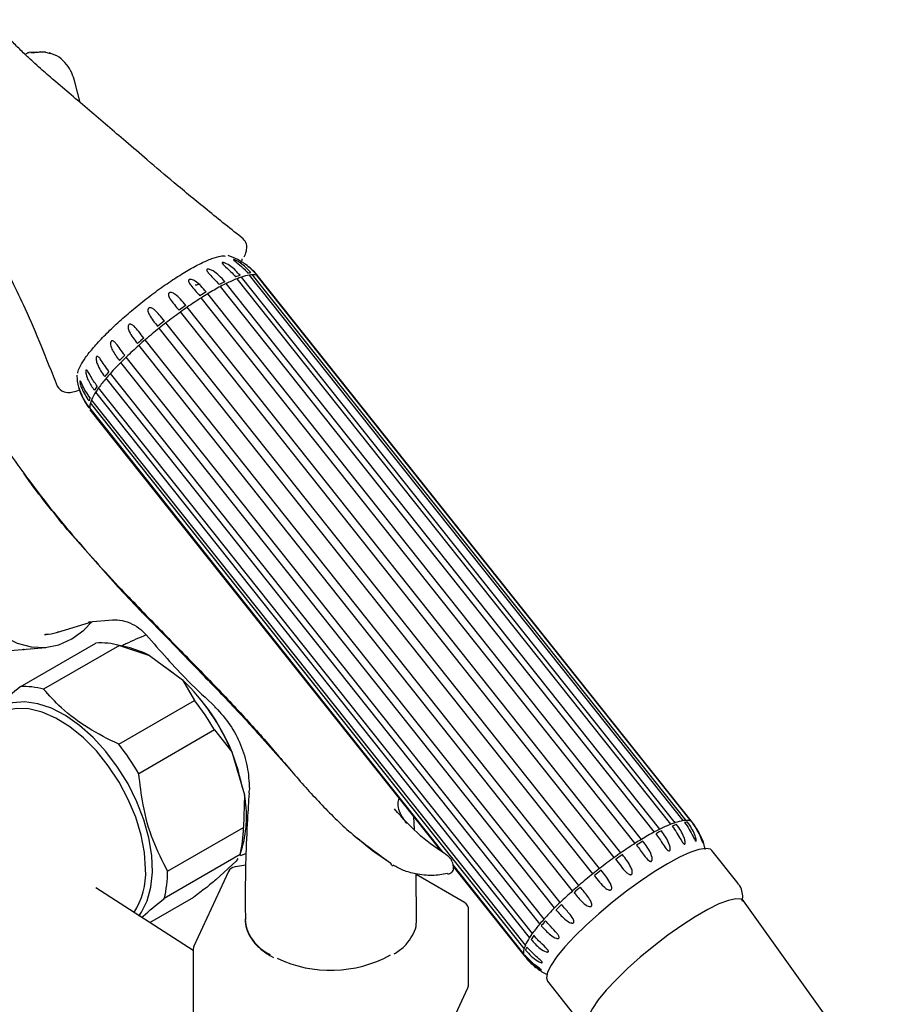
# Model space of a CAD drawing. Units: millimetres. Extents: x 39 to 1788, y 122 to 1970.
# Drawn here: x 1341 to 1442, y 1626 to 1741 of the extents above; entities that cross this region are included whole.
import ezdxf

# ---------------------------------------------------------------- set-up
doc = ezdxf.new("R2010")
doc.units = ezdxf.units.MM

msp = doc.modelspace()

# ---------------------------------------------------------------- linework, layer by layer
at = {"color": 7, "linetype": 'Continuous', "lineweight": 25}
for p, q in [((1342.58, 1736.93), (1341.76, 1736.89)), ((1343.68, 1736.96), (1343.1, 1737)), ((1343.55, 1736.97), (1344.23, 1736.78)), ((1347.08, 1733.48), (1347.09, 1733.47)), ((1347.69, 1731.09), (1347.09, 1733.47)), ((1416.55, 1646.93), (1365.99, 1710.53)), ((1417.06, 1647.12), (1366.5, 1710.72)), ((1418, 1647.36), (1367.44, 1710.96)), ((1418.35, 1647.39), (1367.79, 1710.99)), ((1418.91, 1647.28), (1368.34, 1710.88)), ((1419.07, 1647.15), (1368.51, 1710.75)), ((1361.51, 1709.85), (1361.47, 1709.89)), ((1414.64, 1646.03), (1364.08, 1709.63)), ((1415.29, 1646.37), (1364.73, 1709.97)), ((1412.39, 1644.71), (1361.83, 1708.32)), ((1413.14, 1645.17), (1362.58, 1708.78)), ((1410.74, 1643.62), (1360.18, 1707.22)), ((1409.96, 1643.06), (1359.39, 1706.66)), ((1407.48, 1641.17), (1356.91, 1704.77)), ((1408.26, 1641.79), (1357.7, 1705.39)), ((1405.84, 1639.81), (1355.28, 1703.41)), ((1405.11, 1639.17), (1354.55, 1702.77)), ((1403.64, 1637.8), (1353.08, 1701.4)), ((1403.01, 1637.18), (1352.44, 1700.78)), ((1401.3, 1635.32), (1350.74, 1698.92)), ((1401.79, 1635.89), (1351.23, 1699.49)), ((1400.42, 1634.2), (1349.86, 1697.8)), ((1400.09, 1633.72), (1349.53, 1697.32)), ((1390.03, 1643.64), (1348.83, 1695.47)), ((1399.46, 1632.47), (1348.9, 1696.08)), ((1399.6, 1632.83), (1349.04, 1696.43)), ((1389.79, 1643.82), (1348.89, 1695.26)), ((1348.95, 1695.18), (1389.76, 1643.84)), ((1346.25, 1681.26), (1352.14, 1674.58)), ((1352.14, 1674.58), (1354.82, 1671.75)), ((1354.95, 1671.57), (1354.9, 1671.64)), ((1345.12, 1669.34), (1349.18, 1670.57)), ((1348.69, 1670.52), (1351.51, 1670.77)), ((1343.56, 1669.06), (1343.73, 1669.07)), ((1340.71, 1662.96), (1349.55, 1668.06)), ((1353.18, 1667.58), (1351.92, 1667.87)), ((1338.65, 1667.11), (1343.69, 1667.56)), ((1352.28, 1667.78), (1343.44, 1662.68)), ((1352.28, 1667.78), (1355.79, 1666.59)), ((1355.79, 1666.59), (1359.65, 1663.77)), ((1359.65, 1663.77), (1361.04, 1661.36)), ((1352.2, 1656.26), (1361.04, 1661.36)), ((1364.44, 1661.79), (1364.36, 1661.93)), ((1363.38, 1657.93), (1354.54, 1652.83)), ((1363.38, 1657.93), (1365.38, 1655.36)), ((1368.61, 1657.33), (1371.47, 1654.11)), ((1365.38, 1655.36), (1366.86, 1650.35)), ((1372.37, 1653.09), (1371.47, 1654.11)), ((1367.37, 1650.76), (1367.36, 1650.55)), ((1367.44, 1651.08), (1367.38, 1650.76)), ((1366.86, 1650.35), (1366.74, 1646.55)), ((1386.67, 1646.33), (1386.62, 1647.8)), ((1419.23, 1646.9), (1419.07, 1647.14)), ((1357.9, 1641.45), (1366.74, 1646.55)), ((1419.39, 1646.67), (1419.23, 1646.9)), ((1366.33, 1643.3), (1366.63, 1644.29)), ((1424.4, 1640.04), (1421.35, 1643.87)), ((1366.35, 1643.4), (1357.51, 1638.3)), ((1365.9, 1642.62), (1363.52, 1640.44)), ((1366.09, 1642.96), (1365.9, 1642.62)), ((1366.35, 1643.4), (1366.27, 1643.26)), ((1366.44, 1643.3), (1367.09, 1643.55)), ((1365, 1641.41), (1360.97, 1632.71)), ((1367.06, 1642.18), (1365.76, 1641.97)), ((1391.24, 1641.91), (1391.18, 1642.24)), ((1399.39, 1631.87), (1391.19, 1642.19)), ((1399.45, 1631.66), (1391.22, 1642.02)), ((1391.22, 1642), (1399.51, 1631.58)), ((1386.9, 1635.85), (1386.86, 1641.15)), ((1392.49, 1637.82), (1386.86, 1641.07)), ((1360.88, 1632.23), (1349.52, 1639.52)), ((1355.82, 1635.47), (1360.95, 1638.43)), ((1442.14, 1614.1), (1425.04, 1638.02)), ((1392.99, 1628.3), (1392.99, 1636.95)), ((1360.88, 1632.29), (1360.88, 1623.64)), ((1369.97, 1631.54), (1370.23, 1631.4)), ((1388.86, 1619.18), (1392.9, 1627.88)), ((1402.17, 1628.63), (1405.22, 1624.8))]:
    msp.add_line(p, q, dxfattribs=at)
at = {"color": 7, "linetype": 'Continuous', "lineweight": 25, "flags": 128}
for points in [[(1341.7, 1736.89), (1341.72, 1736.89), (1341.76, 1736.89)], [(1339.72, 1690.03), (1339.35, 1689.88), (1337.89, 1689.04), (1336.58, 1687.87), (1335.47, 1686.42), (1334.6, 1684.74), (1333.98, 1682.87), (1333.64, 1680.87), (1333.59, 1678.82), (1333.83, 1676.77), (1334.36, 1674.8), (1335.15, 1672.96), (1336.19, 1671.32), (1337.43, 1669.92), (1338.84, 1668.81), (1340.38, 1668.04), (1341.99, 1667.62), (1343.62, 1667.56), (1345.21, 1667.87), (1346.73, 1668.54), (1346.73, 1668.54)], [(1346.73, 1668.54), (1348.12, 1669.55), (1349.07, 1670.53)], [(1357.64, 1665.25), (1358.39, 1664.72), (1358.91, 1664.32)], [(1354.54, 1636.24), (1354.86, 1636.68), (1355.53, 1638.02), (1355.95, 1639.59), (1356.13, 1641.37), (1356.05, 1643.31), (1355.71, 1645.35), (1355.13, 1647.45), (1354.31, 1649.56), (1353.29, 1651.63), (1352.07, 1653.6), (1350.7, 1655.42), (1349.21, 1657.05), (1347.63, 1658.46), (1346, 1659.6), (1344.37, 1660.45), (1342.77, 1660.99), (1341.24, 1661.2), (1339.82, 1661.08), (1338.54, 1660.63), (1337.45, 1659.86), (1337.25, 1659.67)], [(1355.33, 1641.7), (1355.2, 1643.64), (1354.82, 1645.67), (1354.18, 1647.75), (1353.32, 1649.83), (1352.25, 1651.84), (1350.99, 1653.75), (1349.6, 1655.49), (1348.08, 1657.02), (1346.5, 1658.31), (1344.89, 1659.32), (1343.28, 1660.02), (1341.73, 1660.39), (1340.27, 1660.44), (1339.04, 1660.18)], [(1421.35, 1643.87), (1421.17, 1644.02), (1420.63, 1644.12), (1419.83, 1644), (1418.79, 1643.65), (1417.56, 1643.09), (1416.16, 1642.33)], [(1416.16, 1642.33), (1414.63, 1641.4), (1413.02, 1640.32), (1411.38, 1639.12), (1409.74, 1637.84), (1408.17, 1636.51), (1406.69, 1635.18), (1405.36, 1633.88), (1404.22, 1632.64), (1403.29, 1631.51), (1402.61, 1630.52), (1402.19, 1629.69), (1402.05, 1629.05), (1402.17, 1628.63)], [(1425.04, 1638.02), (1424.76, 1638.22), (1424.15, 1638.26), (1423.27, 1638.06), (1422.17, 1637.64), (1420.87, 1636.99), (1419.41, 1636.15), (1417.84, 1635.14), (1416.22, 1633.99), (1414.59, 1632.74), (1413, 1631.44), (1411.51, 1630.11), (1410.17, 1628.81), (1409.02, 1627.58), (1408.09, 1626.45), (1407.41, 1625.47), (1407.02, 1624.66), (1406.91, 1624.05), (1407.04, 1623.71)], [(1386.91, 1635.43), (1386.93, 1635.85), (1386.93, 1635.85)], [(1399.45, 1631.66), (1399.48, 1631.61), (1399.5, 1631.58)]]:
    msp.add_lwpolyline(points, dxfattribs=at)
at = {"color": 7, "linetype": 'Continuous', "lineweight": 25}
for centre, radius, start, end in [((1372.04, 1695.35), 16.34, 111.7414, 116.5779), ((1369.56, 1701.27), 10.18, 108.4735, 111.5686), ((1369.73, 1701.06), 10.18, 108.4735, 111.5686), ((1368.33, 1705.44), 5.59, 99.1508, 109.0508), ((1367.67, 1708.52), 2.68, 91.0603, 98.6078), ((1367.84, 1708.31), 2.68, 91.0603, 98.6078), ((1367.85, 1709.85), 1.14, 64.5038, 93.2522), ((1367.91, 1710.59), 0.566, 40.6495, 61.9494), ((1368.08, 1710.38), 0.566, 40.6495, 61.9494), ((1379.33, 1681.2), 32.27, 118.2156, 121.287), ((1375.21, 1688.73), 23.95, 116.3959, 118.146), ((1375.37, 1688.52), 23.95, 116.3959, 118.146), ((1387.94, 1667.29), 48.62, 122.4693, 124.8058), ((1383.58, 1674.04), 40.86, 121.2141, 122.4397), ((1383.75, 1673.83), 40.86, 121.2141, 122.4397), ((1391.45, 1662.16), 55.11, 124.7743, 125.7781), ((1391.62, 1661.95), 55.11, 124.7743, 125.7781), ((1394.08, 1658.54), 59.31, 125.7867, 127.8331), ((1394.49, 1657.96), 60.02, 128.7521, 130.7823), ((1395.02, 1657.31), 61.14, 127.8231, 128.7599), ((1395.19, 1657.1), 61.14, 127.8231, 128.7599), ((1392, 1660.87), 56.46, 130.7887, 131.7766), ((1392.16, 1660.66), 56.46, 130.7887, 131.7766), ((1388.15, 1665.12), 50.46, 131.7486, 134.0279), ((1382.81, 1670.71), 43, 134.0541, 135.2386), ((1382.98, 1670.5), 43, 134.0541, 135.2386), ((1376.92, 1676.45), 34.51, 135.1732, 138.1102), ((1364.61, 1687.14), 18.2, 139.6659, 144.1673), ((1370.5, 1682.31), 26.08, 138.1725, 139.8257), ((1370.67, 1682.1), 26.08, 138.1725, 139.8257), ((1359.15, 1691.21), 11.65, 144.3193, 147.1486), ((1359.32, 1691), 11.65, 144.3193, 147.1486), ((1351.88, 1695.3), 3.29, 155.9639, 162.5346), ((1355.06, 1693.69), 6.62, 146.661, 155.5058), ((1349.3, 1695.76), 0.643, 187.462, 207.0276), ((1350.25, 1695.6), 1.43, 160.6325, 185.3531), ((1349.47, 1695.55), 0.643, 187.462, 207.0276), ((1352.05, 1695.09), 3.29, 155.9639, 162.5346), ((1349.36, 1695.51), 0.527, 207.5234, 219.588), ((1350.11, 1660.06), 8.02, 74.3043, 94.0148), ((1350.68, 1657), 10.87, 61.9342, 76.6861), ((1341.95, 1645.56), 25.4, 22.7025, 45.827), ((1341.27, 1654.96), 8.02, 74.3043, 94.0148), ((1339.47, 1644.16), 27.59, 29.9504, 38.5791), ((1344.25, 1646.9), 22.77, 10.8466, 39.647), ((1330.63, 1639.05), 27.59, 29.9504, 38.5791), ((1353.76, 1647.81), 13.34, 344.6844, 10.9732), ((1418.89, 1641.84), 5.59, 99.1508, 109.0508), ((1418.4, 1644.71), 2.68, 91.0603, 98.6078), ((1418.57, 1644.5), 2.68, 91.0603, 98.6078), ((1418.42, 1646.25), 1.14, 64.5038, 93.2522), ((1418.64, 1646.78), 0.566, 40.6495, 61.9494), ((1354.36, 1646.49), 12.38, 345.533, 0.2706), ((1429.9, 1617.6), 32.27, 118.2156, 121.287), ((1425.93, 1624.92), 23.95, 116.3959, 118.146), ((1426.1, 1624.71), 23.95, 116.3959, 118.146), ((1422.6, 1631.75), 16.34, 111.7414, 116.5779), ((1420.29, 1637.46), 10.18, 108.4735, 111.5686), ((1420.46, 1637.25), 10.18, 108.4735, 111.5686), ((1418.81, 1646.57), 0.566, 40.6495, 61.9494), ((1434.31, 1610.23), 40.86, 121.2141, 122.4397), ((1434.48, 1610.02), 40.86, 121.2141, 122.4397), ((1438.5, 1603.69), 48.62, 122.4693, 124.8058), ((1444.64, 1594.94), 59.31, 125.7867, 127.8331), ((1442.18, 1598.34), 55.11, 124.7743, 125.7781), ((1442.35, 1598.13), 55.11, 124.7743, 125.7781), ((1346.94, 1641.26), 8.41, 326.4992, 2.9822), ((1345.52, 1641.39), 12.38, 345.533, 0.2706), ((1365.91, 1640.99), 1, 98.793, 155.1015), ((1384.15, 1642.38), 0.245, 174.4309, 284.5007), ((1445.75, 1593.49), 61.14, 127.8231, 128.7599), ((1445.92, 1593.28), 61.14, 127.8231, 128.7599), ((1390.62, 1641.36), 0.211, 232.554, 283.2117), ((1445.05, 1594.36), 60.02, 128.7521, 130.7823), ((1438.71, 1601.52), 50.46, 131.7486, 134.0279), ((1442.73, 1597.06), 56.46, 130.7887, 131.7766), ((1442.89, 1596.85), 56.46, 130.7887, 131.7766), ((1391.99, 1636.95), 1, 0, 60.0027), ((1427.48, 1612.85), 34.51, 135.1732, 138.1102), ((1433.54, 1606.9), 43, 134.0541, 135.2386), ((1433.71, 1606.69), 43, 134.0541, 135.2386), ((1371.84, 1636.28), 4.93, 184.9286, 246.3114), ((1421.23, 1618.5), 26.08, 138.1725, 139.8257), ((1421.39, 1618.29), 26.08, 138.1725, 139.8257), ((1415.17, 1623.54), 18.2, 139.6659, 144.1673), ((1405.62, 1630.08), 6.62, 146.661, 155.5058), ((1409.88, 1627.4), 11.65, 144.3193, 147.1486), ((1410.05, 1627.19), 11.65, 144.3193, 147.1486), ((1361.88, 1632.29), 1, 155.1015, 180), ((1400.81, 1632), 1.43, 160.6325, 185.3531), ((1402.61, 1631.49), 3.29, 155.9639, 162.5346), ((1402.77, 1631.28), 3.29, 155.9639, 162.5346), ((1376.9, 1644.39), 14.48, 244.5145, 298.7479), ((1400.03, 1631.95), 0.643, 187.462, 207.0276), ((1400.19, 1631.74), 0.643, 187.462, 207.0276), ((1391.99, 1628.3), 1, 335.1015, 0)]:
    msp.add_arc(centre, radius, start, end, dxfattribs=at)
for points, knots in [([(1366.72, 1715.18), (1365.32, 1716.29), (1362.63, 1718.44), (1358.88, 1721.53), (1355.72, 1724.21), (1353.14, 1726.42), (1350.9, 1728.35), (1348.77, 1730.17), (1346.66, 1731.96), (1344.74, 1733.59), (1343.28, 1734.86), (1342.12, 1735.9), (1341.12, 1736.83), (1340.08, 1737.85), (1339.08, 1738.93), (1338.28, 1739.87), (1337.79, 1740.46), (1337.57, 1740.74), (1337.57, 1740.65), (1337.57, 1740.65)], [0, 0, 0, 0, 0.11901, 0.228196, 0.318417, 0.390282, 0.450972, 0.512471, 0.575249, 0.636434, 0.686235, 0.717351, 0.754337, 0.799994, 0.853838, 0.905261, 0.95219, 0.995485, 1, 1, 1, 1]), ([(1341.7, 1736.89), (1341.6, 1736.86), (1341.45, 1736.81), (1341.34, 1736.69), (1341.31, 1736.66)], [0, 0, 0, 0, 0.675515, 1, 1, 1, 1]), ([(1341.97, 1736.89), (1342.03, 1736.89), (1342.13, 1736.9), (1342.39, 1736.91), (1342.75, 1736.95), (1343.18, 1736.98), (1343.43, 1736.97), (1343.55, 1736.97)], [0, 0, 0, 0, 0.110648, 0.225071, 0.466988, 0.727903, 1, 1, 1, 1]), ([(1347.08, 1733.48), (1346.98, 1733.84), (1346.75, 1734.58), (1346.13, 1735.58), (1345.25, 1736.45), (1344.5, 1736.73), (1344.11, 1736.87)], [0, 0, 0, 0, 0.217088, 0.456201, 0.717497, 1, 1, 1, 1]), ([(1328.83, 1720.67), (1328.82, 1720.61), (1328.78, 1720.41), (1329.46, 1720.3), (1331.17, 1719.92), (1333.52, 1718.76), (1335.58, 1716.81), (1337.15, 1714.68), (1338.47, 1712.61), (1339.88, 1710.04), (1341.46, 1706.75), (1343.19, 1702.64), (1344.39, 1699.62), (1345.02, 1698.02)], [0, 0, 0, 0, 0.0389982, 0.1136324, 0.1775271, 0.2896366, 0.3920379, 0.460965, 0.5330352, 0.6133264, 0.7184366, 0.8515118, 1, 1, 1, 1]), ([(1323.43, 1720.12), (1324.59, 1717.46), (1326.92, 1712.12), (1330.9, 1704.19), (1335.34, 1696.38), (1340.35, 1688.76), (1345.99, 1681.45), (1351.65, 1675.19), (1356.89, 1669.74), (1361.49, 1665.06), (1365.72, 1660.67), (1369.47, 1656.54), (1372.75, 1652.6), (1376.08, 1648.9), (1379.66, 1645.44), (1382.49, 1643.42), (1383.91, 1642.41)], [0, 0, 0, 0, 0.083798, 0.167588, 0.251358, 0.335079, 0.418723, 0.502258, 0.564753, 0.627002, 0.688544, 0.749818, 0.811912, 0.874374, 0.937023, 1, 1, 1, 1]), ([(1366.84, 1713.09), (1366.84, 1713.09), (1366.9, 1713.2), (1367, 1713.47), (1367.16, 1714), (1367.15, 1714.67), (1366.88, 1715), (1366.72, 1715.18)], [0, 0, 0, 0, 0.0012951, 0.1294754, 0.3339611, 0.6240726, 1, 1, 1, 1]), ([(1353.5, 1706.63), (1354.06, 1707.1), (1355.19, 1708.04), (1356.96, 1709.36), (1358.7, 1710.55), (1360.34, 1711.57), (1361.83, 1712.37), (1363.09, 1712.91), (1364.06, 1713.21), (1364.45, 1713.19), (1364.61, 1713.18)], [0, 0, 0, 0, 0.128243, 0.257947, 0.387607, 0.515896, 0.644087, 0.773845, 0.903505, 1, 1, 1, 1]), ([(1366.61, 1712.43), (1366.43, 1712.55), (1365.93, 1712.9), (1365.34, 1713.1), (1364.96, 1713.23)], [0, 0, 0, 0, 0.3386443, 1, 1, 1, 1]), ([(1367.62, 1711.2), (1367.47, 1711.38), (1367.14, 1711.75), (1366.57, 1712.24), (1366.08, 1712.56), (1365.77, 1712.7), (1365.69, 1712.74), (1365.63, 1712.75), (1365.59, 1712.76), (1365.58, 1712.75), (1365.6, 1712.72), (1365.69, 1712.63), (1366.05, 1712.35), (1366.65, 1711.87), (1367.09, 1711.38), (1367.27, 1711.17)], [0, 0, 0, 0, 0.135747, 0.283697, 0.432947, 0.454088, 0.475347, 0.488601, 0.501967, 0.513612, 0.529348, 0.555739, 0.62445, 0.841121, 1, 1, 1, 1]), ([(1366.49, 1712.51), (1366.49, 1712.52), (1366.6, 1712.67), (1366.61, 1712.76), (1366.61, 1712.85)], [0, 0, 0, 0, 0.043408, 1, 1, 1, 1]), ([(1364.56, 1710.18), (1364.35, 1710.42), (1363.94, 1710.89), (1363.35, 1711.37), (1362.9, 1711.6), (1362.68, 1711.65), (1362.59, 1711.65), (1362.53, 1711.64), (1362.49, 1711.62), (1362.46, 1711.58), (1362.46, 1711.51), (1362.55, 1711.33), (1363.02, 1710.81), (1363.53, 1710.26), (1363.91, 1709.84)], [0, 0, 0, 0, 0.184781, 0.35806, 0.445194, 0.466805, 0.483797, 0.49598, 0.508218, 0.519572, 0.53846, 0.573347, 0.676023, 1, 1, 1, 1]), ([(1366.34, 1710.93), (1366.18, 1711.11), (1365.86, 1711.49), (1365.29, 1711.97), (1364.81, 1712.28), (1364.49, 1712.4), (1364.39, 1712.43), (1364.32, 1712.43), (1364.28, 1712.42), (1364.25, 1712.4), (1364.25, 1712.36), (1364.31, 1712.26), (1364.63, 1711.94), (1365.21, 1711.44), (1365.64, 1710.95), (1365.82, 1710.74)], [0, 0, 0, 0, 0.135747, 0.283697, 0.432947, 0.454088, 0.475347, 0.488601, 0.501967, 0.513612, 0.529348, 0.555739, 0.62445, 0.841121, 1, 1, 1, 1]), ([(1366.62, 1712.46), (1366.73, 1712.39), (1367.26, 1712.05), (1367.77, 1711.52), (1368.18, 1711.09)], [0, 0, 0, 0, 0.189894, 1, 1, 1, 1]), ([(1368.34, 1710.96), (1368.13, 1711.2), (1367.73, 1711.65), (1367.23, 1712.02), (1367, 1712.19)], [0, 0, 0, 0, 0.532171, 1, 1, 1, 1]), ([(1362.41, 1708.99), (1362.2, 1709.23), (1361.8, 1709.7), (1361.24, 1710.19), (1360.8, 1710.42), (1360.58, 1710.46), (1360.49, 1710.46), (1360.42, 1710.44), (1360.37, 1710.4), (1360.34, 1710.35), (1360.33, 1710.27), (1360.38, 1710.06), (1360.8, 1709.5), (1361.29, 1708.94), (1361.67, 1708.53)], [0, 0, 0, 0, 0.184655, 0.357873, 0.444971, 0.466728, 0.48372, 0.495918, 0.508171, 0.519522, 0.538377, 0.57317, 0.675477, 1, 1, 1, 1]), ([(1368.5, 1710.71), (1368.45, 1710.81), (1368.39, 1710.92), (1368.3, 1711), (1368.29, 1711.01)], [0, 0, 0, 0, 0.8667047, 1, 1, 1, 1]), ([(1361.69, 1709.88), (1361.59, 1709.86), (1361.4, 1709.83), (1361.22, 1709.79), (1361.12, 1709.77)], [0, 0, 0, 0, 0.500013, 1, 1, 1, 1]), ([(1360.02, 1707.43), (1359.81, 1707.67), (1359.42, 1708.15), (1358.89, 1708.66), (1358.48, 1708.89), (1358.26, 1708.93), (1358.17, 1708.92), (1358.1, 1708.89), (1358.05, 1708.86), (1358.01, 1708.8), (1357.99, 1708.7), (1358.02, 1708.47), (1358.38, 1707.85), (1358.86, 1707.3), (1359.23, 1706.87)], [0, 0, 0, 0, 0.184343, 0.357407, 0.444417, 0.46654, 0.483531, 0.495764, 0.508055, 0.519403, 0.538174, 0.572741, 0.674157, 1, 1, 1, 1]), ([(1357.53, 1705.6), (1357.33, 1705.85), (1356.95, 1706.33), (1356.46, 1706.86), (1356.08, 1707.11), (1355.88, 1707.15), (1355.79, 1707.14), (1355.72, 1707.11), (1355.67, 1707.07), (1355.63, 1707.01), (1355.6, 1706.9), (1355.61, 1706.66), (1355.91, 1705.99), (1356.39, 1705.42), (1356.75, 1704.98)], [0, 0, 0, 0, 0.183682, 0.356421, 0.443243, 0.466167, 0.483135, 0.495448, 0.507823, 0.519164, 0.53777, 0.571887, 0.671538, 1, 1, 1, 1]), ([(1347.44, 1699.53), (1347.44, 1699.55), (1347.42, 1699.74), (1347.69, 1700.34), (1348.29, 1701.32), (1349.23, 1702.5), (1350.45, 1703.82), (1351.87, 1705.21), (1352.96, 1706.16), (1353.5, 1706.63)], [0, 0, 0, 0, 0.0180194, 0.1825503, 0.3453454, 0.5080118, 0.6726714, 0.8372725, 1, 1, 1, 1]), ([(1355.11, 1703.62), (1354.92, 1703.87), (1354.55, 1704.36), (1354.1, 1704.91), (1353.75, 1705.18), (1353.57, 1705.23), (1353.48, 1705.23), (1353.42, 1705.2), (1353.37, 1705.16), (1353.33, 1705.09), (1353.3, 1704.98), (1353.3, 1704.73), (1353.56, 1704.01), (1354.02, 1703.43), (1354.38, 1702.98)], [0, 0, 0, 0, 0.182082, 0.354028, 0.440399, 0.465393, 0.482209, 0.494733, 0.507328, 0.518665, 0.536928, 0.57012, 0.66615, 1, 1, 1, 1]), ([(1352.91, 1701.61), (1352.73, 1701.85), (1352.37, 1702.33), (1351.97, 1702.91), (1351.66, 1703.22), (1351.48, 1703.31), (1351.39, 1703.3), (1351.34, 1703.27), (1351.3, 1703.22), (1351.26, 1703.14), (1351.24, 1703), (1351.27, 1702.66), (1351.56, 1701.95), (1351.99, 1701.38), (1352.28, 1700.99)], [0, 0, 0, 0, 0.174828, 0.343044, 0.42737, 0.46984, 0.485543, 0.497495, 0.509487, 0.523429, 0.544941, 0.587252, 0.719725, 1, 1, 1, 1]), ([(1351.06, 1699.7), (1350.87, 1699.96), (1350.51, 1700.46), (1350.13, 1701.09), (1349.86, 1701.41), (1349.73, 1701.48), (1349.68, 1701.49), (1349.63, 1701.47), (1349.6, 1701.43), (1349.58, 1701.36), (1349.56, 1701.25), (1349.58, 1700.96), (1349.81, 1700.19), (1350.24, 1699.59), (1350.57, 1699.13)], [0, 0, 0, 0, 0.18479, 0.358074, 0.445211, 0.466811, 0.483803, 0.495985, 0.508222, 0.519575, 0.538467, 0.57336, 0.676063, 1, 1, 1, 1]), ([(1347.33, 1699.28), (1347.33, 1699.16), (1347.34, 1698.59), (1347.57, 1697.65), (1347.92, 1696.9), (1348.07, 1696.57)], [0, 0, 0, 0, 0.123803, 0.617188, 1, 1, 1, 1]), ([(1349.69, 1698.01), (1349.55, 1698.2), (1349.25, 1698.61), (1348.91, 1699.2), (1348.66, 1699.64), (1348.51, 1699.84), (1348.45, 1699.89), (1348.41, 1699.89), (1348.38, 1699.87), (1348.36, 1699.83), (1348.35, 1699.76), (1348.35, 1699.61), (1348.42, 1699.21), (1348.71, 1698.47), (1349.11, 1697.89), (1349.36, 1697.53)], [0, 0, 0, 0, 0.137795, 0.286669, 0.407251, 0.451235, 0.469411, 0.487762, 0.499421, 0.511103, 0.525635, 0.548768, 0.595676, 0.747093, 1, 1, 1, 1]), ([(1345.02, 1698.02), (1345.25, 1697.75), (1345.65, 1697.27), (1346.64, 1697.24), (1347.37, 1697.47), (1347.64, 1697.56)], [0, 0, 0, 0, 0.455416, 0.794752, 1, 1, 1, 1]), ([(1348.66, 1695.68), (1348.48, 1695.94), (1348.12, 1696.46), (1347.8, 1697.15), (1347.64, 1697.58), (1347.59, 1697.72), (1347.58, 1697.76), (1347.58, 1697.77), (1347.58, 1697.75), (1347.6, 1697.71), (1347.63, 1697.62), (1347.71, 1697.37), (1348, 1696.58), (1348.41, 1695.95), (1348.73, 1695.47)], [0, 0, 0, 0, 0.183898, 0.356743, 0.443627, 0.466285, 0.483264, 0.49555, 0.507897, 0.51924, 0.537898, 0.572158, 0.672368, 1, 1, 1, 1]), ([(1348.87, 1696.64), (1348.69, 1696.9), (1348.33, 1697.41), (1347.99, 1698.09), (1347.81, 1698.48), (1347.73, 1698.6), (1347.71, 1698.63), (1347.69, 1698.62), (1347.68, 1698.6), (1347.68, 1698.54), (1347.69, 1698.44), (1347.75, 1698.17), (1348, 1697.38), (1348.42, 1696.76), (1348.74, 1696.29)], [0, 0, 0, 0, 0.1844444, 0.3575583, 0.444597, 0.4666001, 0.4835921, 0.4958139, 0.5080926, 0.5194413, 0.538239, 0.5728781, 0.6745789, 1, 1, 1, 1]), ([(1348.07, 1696.57), (1348.12, 1696.47), (1348.25, 1696.14), (1348.47, 1695.85), (1348.63, 1695.66)], [0, 0, 0, 0, 0.311415, 1, 1, 1, 1]), ([(1346.25, 1681.26), (1344.59, 1683.27), (1342.65, 1685.62), (1340.96, 1688.12), (1340.71, 1688.48)], [0, 0, 0, 0, 0.85287, 1, 1, 1, 1]), ([(1354.82, 1671.75), (1356.46, 1670.07), (1359.75, 1666.69), (1362.82, 1663.52), (1364.36, 1661.93)], [0, 0, 0, 0, 0.496926, 1, 1, 1, 1]), ([(1351.48, 1670.77), (1351.83, 1670.77), (1352.51, 1670.77), (1353.75, 1670.33), (1354.76, 1669.7), (1355.24, 1669.18), (1355.47, 1668.94)], [0, 0, 0, 0, 0.29606, 0.563237, 0.797345, 1, 1, 1, 1]), ([(1343.68, 1669.1), (1343.79, 1669.1), (1344.33, 1669.1), (1344.84, 1669.27), (1345.25, 1669.4)], [0, 0, 0, 0, 0.204984, 1, 1, 1, 1]), ([(1355.4, 1669), (1354.61, 1668.68), (1353.66, 1668.29), (1352.73, 1667.8), (1352.58, 1667.72)], [0, 0, 0, 0, 0.837508, 1, 1, 1, 1]), ([(1355.42, 1669.01), (1357.02, 1667.17), (1359.61, 1664.18), (1362.39, 1661.61), (1363.45, 1660.63)], [0, 0, 0, 0, 0.619067, 1, 1, 1, 1]), ([(1341.1, 1667.32), (1341.08, 1667.32), (1341.07, 1667.31), (1341.06, 1667.31), (1341.07, 1667.31), (1341.08, 1667.31), (1341.09, 1667.31), (1341.11, 1667.31), (1341.15, 1667.32), (1341.19, 1667.33), (1341.22, 1667.33)], [0, 0, 0, 0, 0.293701, 0.406872, 0.45498, 0.500188, 0.54472, 0.592503, 0.706894, 1, 1, 1, 1]), ([(1340.71, 1662.96), (1339.87, 1662.26), (1338.22, 1660.89), (1337.09, 1659.81), (1336.54, 1659.29)], [0, 0, 0, 0, 0.507452, 1, 1, 1, 1]), ([(1352.2, 1656.26), (1350.98, 1656.87), (1348.51, 1658.11), (1345.57, 1660.32), (1344.1, 1661.94), (1343.44, 1662.68)], [0, 0, 0, 0, 0.346797, 0.705058, 1, 1, 1, 1]), ([(1364.36, 1661.93), (1365.1, 1661.14), (1366.6, 1659.57), (1367.94, 1658.08), (1368.61, 1657.33)], [0, 0, 0, 0, 0.497734, 1, 1, 1, 1]), ([(1363.41, 1660.58), (1363.41, 1660.58), (1363.43, 1660.55), (1363.48, 1660.54), (1363.51, 1660.54)], [0, 0, 0, 0, 0.284828, 1, 1, 1, 1]), ([(1363.5, 1660.54), (1364.08, 1659.89), (1365.25, 1658.58), (1366.48, 1656.22), (1367.28, 1653.68), (1367.38, 1651.92), (1367.43, 1651.04)], [0, 0, 0, 0, 0.246672, 0.498796, 0.751553, 1, 1, 1, 1]), ([(1357.9, 1641.45), (1357.3, 1642.63), (1356.08, 1645.02), (1354.99, 1648.93), (1354.68, 1651.62), (1354.54, 1652.83)], [0, 0, 0, 0, 0.346797, 0.705058, 1, 1, 1, 1]), ([(1367.39, 1650.55), (1367.33, 1649.54), (1367.06, 1645.47), (1366.92, 1640.57), (1366.96, 1636.67), (1366.97, 1635.85)], [0, 0, 0, 0, 0.204963, 0.833812, 1, 1, 1, 1]), ([(1385.78, 1647.01), (1385.45, 1647.48), (1384.93, 1648.23), (1384.71, 1649.25), (1384.84, 1649.77), (1384.88, 1649.97)], [0, 0, 0, 0, 0.501387, 0.802247, 1, 1, 1, 1]), ([(1390.53, 1643.27), (1389.46, 1644.01), (1387.09, 1645.62), (1385.31, 1647.63), (1384.34, 1648.73)], [0, 0, 0, 0, 0.4527715, 1, 1, 1, 1]), ([(1418.17, 1647.15), (1418.35, 1646.88), (1418.72, 1646.36), (1419.08, 1645.65), (1419.3, 1645.2), (1419.41, 1645.03), (1419.45, 1644.98), (1419.49, 1644.96), (1419.51, 1644.96), (1419.52, 1644.99), (1419.53, 1645.07), (1419.5, 1645.3), (1419.26, 1646.07), (1418.84, 1646.7), (1418.52, 1647.18)], [0, 0, 0, 0, 0.184655, 0.357873, 0.444971, 0.466728, 0.48372, 0.495918, 0.508171, 0.519522, 0.538377, 0.57317, 0.675477, 1, 1, 1, 1]), ([(1414.81, 1645.82), (1414.95, 1645.63), (1415.25, 1645.23), (1415.66, 1644.58), (1415.98, 1644.09), (1416.22, 1643.88), (1416.3, 1643.84), (1416.37, 1643.82), (1416.41, 1643.84), (1416.45, 1643.88), (1416.49, 1643.95), (1416.5, 1644.14), (1416.39, 1644.68), (1416.01, 1645.4), (1415.62, 1645.93), (1415.46, 1646.16)], [0, 0, 0, 0, 0.135747, 0.283697, 0.432947, 0.454088, 0.475347, 0.488601, 0.501967, 0.513612, 0.529348, 0.555739, 0.62445, 0.841121, 1, 1, 1, 1]), ([(1416.71, 1646.72), (1416.9, 1646.46), (1417.27, 1645.94), (1417.66, 1645.24), (1417.93, 1644.81), (1418.06, 1644.67), (1418.12, 1644.63), (1418.17, 1644.62), (1418.2, 1644.64), (1418.23, 1644.68), (1418.24, 1644.77), (1418.23, 1645.02), (1417.99, 1645.81), (1417.56, 1646.44), (1417.23, 1646.91)], [0, 0, 0, 0, 0.184781, 0.35806, 0.445194, 0.466805, 0.483797, 0.49598, 0.508218, 0.519572, 0.53846, 0.573347, 0.676023, 1, 1, 1, 1]), ([(1419.07, 1647.07), (1419.26, 1646.8), (1419.62, 1646.29), (1419.96, 1645.57), (1420.15, 1645.09), (1420.22, 1644.9), (1420.25, 1644.84), (1420.27, 1644.81), (1420.28, 1644.8), (1420.28, 1644.82), (1420.28, 1644.88), (1420.22, 1645.09), (1419.97, 1645.82), (1419.55, 1646.45), (1419.24, 1646.94)], [0, 0, 0, 0, 0.184343, 0.357407, 0.444417, 0.46654, 0.483531, 0.495764, 0.508055, 0.519403, 0.538174, 0.572741, 0.674157, 1, 1, 1, 1]), ([(1383.92, 1642.36), (1382.77, 1643.14), (1381.39, 1644.08), (1380.2, 1645.16), (1380, 1645.34)], [0, 0, 0, 0, 0.828202, 1, 1, 1, 1]), ([(1412.56, 1644.5), (1412.71, 1644.31), (1413.01, 1643.91), (1413.45, 1643.28), (1413.81, 1642.82), (1414.08, 1642.64), (1414.17, 1642.61), (1414.25, 1642.61), (1414.3, 1642.63), (1414.35, 1642.68), (1414.38, 1642.76), (1414.4, 1642.96), (1414.27, 1643.51), (1413.87, 1644.21), (1413.47, 1644.74), (1413.3, 1644.97)], [0, 0, 0, 0, 0.135747, 0.283697, 0.432947, 0.454088, 0.475347, 0.488601, 0.501967, 0.513612, 0.529348, 0.555739, 0.62445, 0.841121, 1, 1, 1, 1]), ([(1420.55, 1644.01), (1420.51, 1644.23), (1420.44, 1644.7), (1420.23, 1645.14), (1420.12, 1645.36)], [0, 0, 0, 0, 0.480402, 1, 1, 1, 1]), ([(1391.18, 1642.24), (1391.15, 1642.35), (1391.1, 1642.56), (1390.95, 1642.84), (1390.76, 1643.09), (1390.59, 1643.21), (1390.51, 1643.27)], [0, 0, 0, 0, 0.246322, 0.497497, 0.750316, 1, 1, 1, 1]), ([(1410.12, 1642.85), (1410.32, 1642.59), (1410.71, 1642.09), (1411.2, 1641.47), (1411.59, 1641.13), (1411.79, 1641.06), (1411.88, 1641.05), (1411.95, 1641.07), (1412, 1641.11), (1412.05, 1641.17), (1412.07, 1641.28), (1412.06, 1641.56), (1411.75, 1642.34), (1411.28, 1642.94), (1410.91, 1643.41)], [0, 0, 0, 0, 0.183415, 0.3560222, 0.442769, 0.4660254, 0.4829775, 0.4953241, 0.5077336, 0.5190733, 0.537616, 0.571563, 0.6705472, 1, 1, 1, 1]), ([(1390.49, 1641.19), (1389.93, 1641.09), (1388.81, 1640.88), (1386.93, 1641.08), (1385.32, 1641.53), (1384.58, 1641.94), (1384.21, 1642.15)], [0, 0, 0, 0, 0.279702, 0.558932, 0.77908, 1, 1, 1, 1]), ([(1390.67, 1641.15), (1390.76, 1641.18), (1390.93, 1641.25), (1391.13, 1641.43), (1391.26, 1641.67), (1391.24, 1641.85), (1391.23, 1641.94)], [0, 0, 0, 0, 0.240555, 0.494582, 0.752933, 1, 1, 1, 1]), ([(1407.64, 1640.96), (1407.84, 1640.7), (1408.24, 1640.21), (1408.77, 1639.61), (1409.19, 1639.31), (1409.41, 1639.26), (1409.5, 1639.26), (1409.57, 1639.28), (1409.62, 1639.33), (1409.66, 1639.39), (1409.68, 1639.51), (1409.65, 1639.78), (1409.28, 1640.54), (1408.8, 1641.13), (1408.43, 1641.58)], [0, 0, 0, 0, 0.184221, 0.357226, 0.444201, 0.466469, 0.483457, 0.495705, 0.508011, 0.519358, 0.538097, 0.572578, 0.673657, 1, 1, 1, 1]), ([(1363.52, 1640.44), (1363.14, 1640.13), (1362.34, 1639.49), (1361.42, 1638.79), (1360.95, 1638.43)], [0, 0, 0, 0, 0.4825693, 1, 1, 1, 1]), ([(1405.28, 1638.96), (1405.43, 1638.77), (1405.75, 1638.37), (1406.25, 1637.84), (1406.69, 1637.48), (1406.99, 1637.35), (1407.14, 1637.33), (1407.22, 1637.34), (1407.29, 1637.38), (1407.33, 1637.43), (1407.36, 1637.51), (1407.36, 1637.66), (1407.23, 1638.03), (1406.76, 1638.7), (1406.3, 1639.25), (1406.01, 1639.6)], [0, 0, 0, 0, 0.137899, 0.286822, 0.407103, 0.451352, 0.469408, 0.487634, 0.499305, 0.511, 0.525489, 0.548505, 0.595078, 0.745109, 1, 1, 1, 1]), ([(1424.88, 1637.97), (1424.9, 1638.06), (1424.97, 1638.36), (1424.91, 1638.97), (1424.72, 1639.65), (1424.44, 1639.94), (1424.35, 1640.03)], [0, 0, 0, 0, 0.133353, 0.494964, 0.844421, 1, 1, 1, 1]), ([(1354.89, 1636.07), (1354.94, 1636.12), (1355.62, 1636.75), (1356.6, 1637.56), (1357.51, 1638.3)], [0, 0, 0, 0, 0.079549, 1, 1, 1, 1]), ([(1403.17, 1636.97), (1403.33, 1636.78), (1403.65, 1636.39), (1404.17, 1635.88), (1404.63, 1635.54), (1404.94, 1635.43), (1405.08, 1635.41), (1405.16, 1635.42), (1405.22, 1635.46), (1405.26, 1635.51), (1405.27, 1635.59), (1405.25, 1635.73), (1405.09, 1636.08), (1404.56, 1636.71), (1404.1, 1637.25), (1403.8, 1637.59)], [0, 0, 0, 0, 0.137733, 0.286576, 0.40734, 0.451165, 0.469414, 0.487841, 0.499494, 0.511168, 0.525727, 0.548935, 0.596053, 0.748347, 1, 1, 1, 1]), ([(1366.98, 1636.31), (1366.96, 1635.98), (1366.91, 1635.29), (1367.23, 1634.26), (1367.84, 1633.27), (1368.73, 1632.33), (1369.55, 1631.81), (1369.97, 1631.54)], [0, 0, 0, 0, 0.182362, 0.381294, 0.581085, 0.784674, 1, 1, 1, 1]), ([(1401.46, 1635.11), (1401.62, 1634.93), (1401.95, 1634.55), (1402.51, 1634.03), (1403, 1633.69), (1403.32, 1633.61), (1403.41, 1633.61), (1403.48, 1633.63), (1403.52, 1633.66), (1403.54, 1633.71), (1403.54, 1633.79), (1403.48, 1633.96), (1403.15, 1634.4), (1402.57, 1634.96), (1402.14, 1635.47), (1401.96, 1635.68)], [0, 0, 0, 0, 0.135747, 0.283697, 0.432947, 0.454088, 0.475347, 0.488601, 0.501967, 0.513612, 0.529348, 0.555739, 0.62445, 0.841121, 1, 1, 1, 1]), ([(1384.3, 1631.82), (1384.52, 1631.96), (1385.16, 1632.36), (1385.94, 1633.16), (1386.59, 1634.18), (1386.89, 1634.95), (1386.89, 1635.35), (1386.89, 1635.39)], [0, 0, 0, 0, 0.148232, 0.425986, 0.702325, 0.9741, 1, 1, 1, 1]), ([(1400.26, 1633.51), (1400.42, 1633.33), (1400.74, 1632.95), (1401.32, 1632.45), (1401.81, 1632.13), (1402.11, 1632.04), (1402.19, 1632.04), (1402.25, 1632.05), (1402.28, 1632.08), (1402.29, 1632.12), (1402.27, 1632.19), (1402.18, 1632.34), (1401.81, 1632.74), (1401.2, 1633.28), (1400.77, 1633.78), (1400.58, 1633.99)], [0, 0, 0, 0, 0.135747, 0.283697, 0.432947, 0.454088, 0.475347, 0.488601, 0.501967, 0.513612, 0.529348, 0.555739, 0.62445, 0.841121, 1, 1, 1, 1]), ([(1399.63, 1632.26), (1399.85, 1632.02), (1400.26, 1631.56), (1400.88, 1631.08), (1401.31, 1630.85), (1401.49, 1630.8), (1401.55, 1630.79), (1401.58, 1630.81), (1401.58, 1630.83), (1401.57, 1630.87), (1401.52, 1630.94), (1401.34, 1631.12), (1400.69, 1631.65), (1400.17, 1632.2), (1399.77, 1632.62)], [0, 0, 0, 0, 0.18308, 0.355522, 0.442174, 0.465855, 0.482781, 0.495171, 0.507625, 0.518963, 0.537431, 0.571173, 0.669356, 1, 1, 1, 1]), ([(1399.53, 1631.6), (1399.6, 1631.49), (1399.95, 1630.97), (1400.79, 1630.26), (1401.63, 1629.65), (1402.13, 1629.46), (1402.19, 1629.43)], [0, 0, 0, 0, 0.113464, 0.541738, 0.940685, 1, 1, 1, 1]), ([(1399.62, 1631.45), (1399.84, 1631.21), (1400.26, 1630.74), (1400.87, 1630.27), (1401.27, 1630.03), (1401.42, 1629.97), (1401.46, 1629.96), (1401.48, 1629.96), (1401.47, 1629.97), (1401.44, 1630), (1401.37, 1630.06), (1401.16, 1630.21), (1400.47, 1630.7), (1399.95, 1631.24), (1399.56, 1631.66)], [0, 0, 0, 0, 0.184075, 0.357008, 0.443941, 0.466385, 0.48337, 0.495635, 0.507959, 0.519304, 0.538006, 0.572386, 0.673066, 1, 1, 1, 1])]:
    msp.add_open_spline(points, degree=3, knots=knots, dxfattribs=at)

doc.saveas('drawing.dxf')
